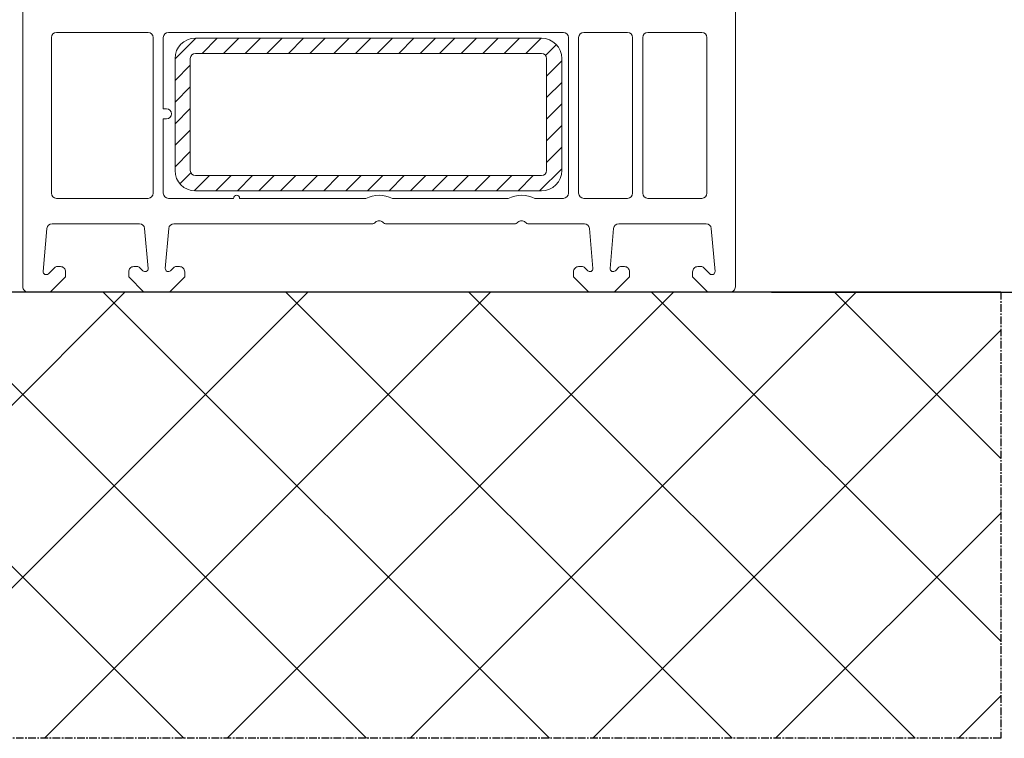
# Model space of a CAD drawing. Units: millimetres. Extents: x 53211 to 162103, y -2305 to 18335.
# Drawn here: x 60075 to 60172, y 9567 to 9637 of the extents above; entities that cross this region are included whole.
import ezdxf

# ---------------------------------------------------------------- set-up
doc = ezdxf.new("R2010")
doc.units = ezdxf.units.MM
doc.linetypes.add('CENTER2', pattern=[2, 1.25, -0.25, 0.25, -0.25])
for name, color, linetype in [('ościeżnica', 30, 'Continuous'), ('WA_CENT', 54, 'CENTER2'), ('WA_CONT', 62, 'Continuous'), ('WA_HATCH', 56, 'Continuous')]:
    doc.layers.add(name, color=color, linetype=linetype)
doc.styles.get("Standard").update_dxf_attribs({"font": 'arial.ttf'})
doc.dimstyles.new('główny', dxfattribs={"dimtxt": 10, "dimasz": 3, "dimexe": 1, "dimexo": 5, "dimgap": 2, "dimtad": 1, "dimdec": 1, "dimrnd": 0.05, "dimdsep": 46, "dimtxsty": 'Standard', "dimcen": 1.5, "dimclrd": 5, "dimclre": 5, "dimclrt": 1, "dimadec": 1, "dimazin": 2, "dimtfac": 1, "dimtdec": 1, "dimtofl": 0, "dimtmove": 0, "dimatfit": 3, "dimfxl": 1, "dimtolj": 1, "dimtzin": 0, "dimarcsym": 0})

# ---------------------------------------------------------------- blocks, each defined once
blk = doc.blocks.new('*D210')
at = {"layer": 'Defpoints', "color": 0, "transparency": 16777216}
for p in [(60145.182, 9640.66), (60241.584, 9640.66), (60143.728, 9610.66)]:
    blk.add_point(p, dxfattribs=at)
at = {"layer": 'ościeżnica', "color": 5, "linetype": 'Continuous', "lineweight": -2, "transparency": 16777216}
for p, q in [((60241.584, 9640.66), (60241.584, 9834.291)), ((60241.584, 9613.66), (60241.584, 9637.66))]:
    blk.add_line(p, q, dxfattribs=at)
at = {"layer": 'ościeżnica', "color": 5, "lineweight": -2, "transparency": 16777216}
for p, q in [((60150.182, 9640.66), (60242.584, 9640.66)), ((60148.728, 9610.66), (60242.584, 9610.66))]:
    blk.add_line(p, q, dxfattribs=at)
at = {"layer": 'ościeżnica', "color": 5, "transparency": 16777216}
for points in [[(60241.084, 9637.66), (60242.084, 9637.66), (60241.584, 9640.66)], [(60241.084, 9613.66), (60242.084, 9613.66), (60241.584, 9610.66)]]:
    blk.add_solid(points, dxfattribs=at)
at = {"layer": 'ościeżnica', "color": 1, "transparency": 16777216, "insert": (60214.039, 9738.976), "char_height": 50, "attachment_point": 5, "rotation": 90}
blk.add_mtext('\\A1;30mm', dxfattribs=at)

msp = doc.modelspace()

# ---------------------------------------------------------------- hatches: boundary and pattern name
at = {"layer": 'WA_HATCH'}
h = msp.add_hatch(dxfattribs=at)
h.set_pattern_fill('ANSI37', color=256, scale=4, angle=-90, style=0)
h.set_pattern_definition([(315, (59859.626, 11145.206), (8.98026, 8.98026), []), (45, (59859.626, 11145.206), (-8.98026, 8.98026), [])])
h.paths.add_polyline_path([(60171.26, 9610.66), (60171.26, 9566.824), (60030.103, 9566.824), (60030.103, 9610.66)])

# ---------------------------------------------------------------- linework, layer by layer
at = {"color": 8, "lineweight": 18}
for p, q in [((60077.981, 9620.36), (60077.981, 9635.66)), ((60078.481, 9636.16), (60087.481, 9636.16)), ((60087.981, 9635.66), (60087.981, 9620.36)), ((60088.981, 9635.66), (60088.981, 9628.66)), ((60128.281, 9636.16), (60089.481, 9636.16)), ((60128.781, 9620.36), (60128.781, 9635.66)), ((60129.781, 9635.66), (60129.781, 9620.36)), ((60134.581, 9636.16), (60130.281, 9636.16)), ((60135.081, 9620.36), (60135.081, 9635.66)), ((60136.081, 9635.66), (60136.081, 9620.36)), ((60141.881, 9636.16), (60136.581, 9636.16)), ((60142.381, 9620.36), (60142.381, 9635.66)), ((60088.981, 9628.66), (60089.281, 9628.66)), ((60089.281, 9627.66), (60088.981, 9627.66)), ((60088.981, 9627.66), (60088.981, 9620.36)), ((60087.481, 9619.86), (60078.481, 9619.86)), ((60089.481, 9619.86), (60095.881, 9619.86)), ((60096.481, 9619.86), (60108.874, 9619.86)), ((60111.489, 9619.86), (60122.874, 9619.86)), ((60125.489, 9619.86), (60128.281, 9619.86)), ((60130.281, 9619.86), (60134.581, 9619.86)), ((60136.581, 9619.86), (60141.881, 9619.86)), ((60090.184, 9613.16), (60090.184, 9613.16))]:
    msp.add_line(p, q, dxfattribs=at)
at = {"color": 8, "linetype": 'Continuous', "lineweight": 18}
for p, q in [((60090.131, 9633.56), (60092.163, 9635.592)), ((60126.131, 9635.592), (60092.131, 9635.592)), ((60092.784, 9634.092), (60094.284, 9635.592)), ((60094.905, 9634.092), (60096.405, 9635.592)), ((60097.027, 9634.092), (60098.527, 9635.592)), ((60099.148, 9634.092), (60100.648, 9635.592)), ((60101.269, 9634.092), (60102.769, 9635.592)), ((60103.39, 9634.092), (60104.89, 9635.592)), ((60105.741, 9634.092), (60107.241, 9635.592)), ((60107.863, 9634.092), (60109.363, 9635.592)), ((60109.984, 9634.092), (60111.484, 9635.592)), ((60112.105, 9634.092), (60113.605, 9635.592)), ((60114.227, 9634.092), (60115.727, 9635.592)), ((60116.118, 9634.092), (60117.618, 9635.592)), ((60118.24, 9634.092), (60119.74, 9635.592)), ((60120.361, 9634.092), (60121.861, 9635.592)), ((60122.482, 9634.092), (60123.982, 9635.592)), ((60124.604, 9634.092), (60126.104, 9635.592)), ((60126.529, 9633.895), (60127.592, 9634.958)), ((60090.131, 9633.592), (60090.131, 9622.592)), ((60091.631, 9633.592), (60091.631, 9622.592)), ((60126.131, 9634.092), (60092.131, 9634.092)), ((60126.631, 9622.592), (60126.631, 9633.592)), ((60126.631, 9631.877), (60128.131, 9633.377)), ((60128.131, 9622.592), (60128.131, 9633.592)), ((60090.131, 9631.439), (60091.631, 9632.939)), ((60090.131, 9629.318), (60091.631, 9630.818)), ((60126.631, 9629.755), (60128.131, 9631.255)), ((60090.131, 9627.196), (60091.631, 9628.696)), ((60126.631, 9627.634), (60128.131, 9629.134)), ((60090.131, 9625.075), (60091.631, 9626.575)), ((60126.631, 9625.513), (60128.131, 9627.013)), ((60126.631, 9623.391), (60128.131, 9624.891)), ((60090.131, 9622.954), (60091.631, 9624.454)), ((60125.953, 9620.592), (60128.131, 9622.77)), ((60090.602, 9621.303), (60091.678, 9622.38)), ((60092.015, 9620.595), (60093.512, 9622.092)), ((60092.131, 9622.092), (60126.131, 9622.092)), ((60094.133, 9620.592), (60095.633, 9622.092)), ((60096.254, 9620.592), (60097.754, 9622.092)), ((60098.376, 9620.592), (60099.876, 9622.092)), ((60100.497, 9620.592), (60101.997, 9622.092)), ((60102.618, 9620.592), (60104.118, 9622.092)), ((60104.74, 9620.592), (60106.24, 9622.092)), ((60106.913, 9620.592), (60108.413, 9622.092)), ((60109.034, 9620.592), (60110.534, 9622.092)), ((60111.155, 9620.592), (60112.655, 9622.092)), ((60113.276, 9620.592), (60114.776, 9622.092)), ((60115.398, 9620.592), (60116.898, 9622.092)), ((60117.468, 9620.592), (60118.968, 9622.092)), ((60119.589, 9620.592), (60121.089, 9622.092)), ((60121.71, 9620.592), (60123.21, 9622.092)), ((60123.832, 9620.592), (60125.332, 9622.092)), ((60092.131, 9620.592), (60126.131, 9620.592))]:
    msp.add_line(p, q, dxfattribs=at)
at = {"color": 8, "lineweight": 18}
msp.add_lwpolyline([(60075.181, 9640.16), (60075.181, 9611.16, 0.414214), (60075.681, 9610.66), (60077.589, 9610.66), (60077.881, 9610.66), (60079.381, 9612.16), (60079.381, 9612.66, 0.414214), (60078.881, 9613.16), (60078.484, 9613.16, 0.198912), (60078.343, 9613.102), (60077.694, 9612.452, -0.700208), (60077.183, 9612.691), (60077.551, 9616.904, -0.388879), (60078.049, 9617.36), (60086.644, 9617.36, -0.388879), (60087.142, 9616.904), (60087.484, 9612.987, -0.700208), (60086.973, 9612.748), (60086.62, 9613.102, 0.198912), (60086.478, 9613.16), (60086.081, 9613.16, 0.414214), (60085.581, 9612.66), (60085.581, 9612.16), (60087.081, 9610.66), (60089.581, 9610.66), (60091.081, 9612.16), (60091.081, 9612.66, 0.414214), (60090.581, 9613.16), (60090.184, 9613.16, 0.198912), (60090.043, 9613.102), (60089.689, 9612.748, -0.700208), (60089.178, 9612.987), (60089.521, 9616.904, -0.388879), (60090.019, 9617.36), (60109.467, 9617.36, 0.201513), (60109.824, 9617.51, -0.420084), (60110.538, 9617.51, 0.201513), (60110.896, 9617.36), (60123.467, 9617.36, 0.201513), (60123.824, 9617.51, -0.420084), (60124.538, 9617.51, 0.201513), (60124.896, 9617.36), (60130.344, 9617.36, -0.388879), (60130.842, 9616.904), (60131.184, 9612.987, -0.700208), (60130.673, 9612.748), (60130.32, 9613.102, 0.198912), (60130.178, 9613.16), (60130.178, 9613.16), (60129.781, 9613.16, 0.414214), (60129.281, 9612.66), (60129.281, 9612.16), (60130.781, 9610.66), (60133.281, 9610.66), (60134.781, 9612.16), (60134.781, 9612.66, 0.414214), (60134.281, 9613.16), (60133.884, 9613.16, 0.198912), (60133.743, 9613.102), (60133.389, 9612.748, -0.700208), (60132.878, 9612.987), (60133.221, 9616.904, -0.388879), (60133.719, 9617.36), (60142.314, 9617.36, -0.388879), (60142.812, 9616.904), (60143.18, 9612.691, -0.700208), (60142.669, 9612.452), (60142.02, 9613.102, 0.198912), (60141.878, 9613.16), (60141.481, 9613.16, 0.414214), (60140.981, 9612.66), (60140.981, 9612.16), (60142.481, 9610.66), (60142.774, 9610.66), (60144.681, 9610.66, 0.414214), (60145.181, 9611.16), (60145.181, 9640.16, 0.424475)], format="xyb", dxfattribs=at)
for centre, radius, start, end in [((60078.481, 9635.66), 0.5, 90, 180), ((60087.481, 9635.66), 0.5, 0, 90), ((60089.481, 9635.66), 0.5, 90, 180), ((60128.281, 9635.66), 0.5, 0, 90), ((60130.281, 9635.66), 0.5, 90, 180), ((60134.581, 9635.66), 0.5, 0, 90), ((60136.581, 9635.66), 0.5, 90, 180), ((60141.881, 9635.66), 0.5, 0, 90), ((60089.281, 9628.16), 0.5, 270, 90), ((60078.481, 9620.36), 0.5, 180, 270), ((60087.481, 9620.36), 0.5, 270, 0), ((60089.481, 9620.36), 0.5, 180, 270), ((60096.181, 9619.86), 0.3, 0, 180), ((60110.181, 9617.16), 3, 64.15807, 115.84193), ((60124.181, 9617.16), 3, 64.15807, 115.84193), ((60128.281, 9620.36), 0.5, 270, 0), ((60130.281, 9620.36), 0.5, 180, 270), ((60134.581, 9620.36), 0.5, 270, 0), ((60136.581, 9620.36), 0.5, 180, 270), ((60141.881, 9620.36), 0.5, 270, 0)]:
    msp.add_arc(centre, radius, start, end, dxfattribs=at)
at = {"color": 8, "linetype": 'Continuous', "lineweight": 18}
for centre, radius, start, end in [((60092.131, 9633.592), 2, 90, 180), ((60126.131, 9633.592), 2, 0, 90), ((60092.131, 9633.592), 0.5, 90, 180), ((60126.131, 9633.592), 0.5, 0, 90), ((60092.131, 9622.592), 2, 180, 270), ((60092.131, 9622.592), 0.5, 180, 270), ((60126.131, 9622.592), 2, 270, 0), ((60126.131, 9622.592), 0.5, 270, 0)]:
    msp.add_arc(centre, radius, start, end, dxfattribs=at)
at = {"layer": 'WA_CENT', "ltscale": 0.6}
msp.add_lwpolyline([(60171.26, 9610.66), (60171.26, 9566.824), (60030.103, 9566.824), (60030.103, 9610.66)], dxfattribs=at)
at = {"layer": 'WA_CONT'}
msp.add_lwpolyline([(60171.26, 9610.66), (60030.103, 9610.66)], dxfattribs=at)

# ---------------------------------------------------------------- dimensions: what is measured, and where the dimension line sits
at = {"layer": 'ościeżnica'}
dim = msp.add_linear_dim(base=(60241.584, 9640.66), p1=(60143.728, 9610.66), p2=(60145.182, 9640.66), angle=90, text='<>mm', dimstyle='główny', override={"dimtxt": 50}, dxfattribs=at)
dim.commit()
dim.dimension.update_dxf_attribs({"geometry": '*D210', "text_midpoint": (60214.039, 9738.976)})

doc.saveas('drawing.dxf')
